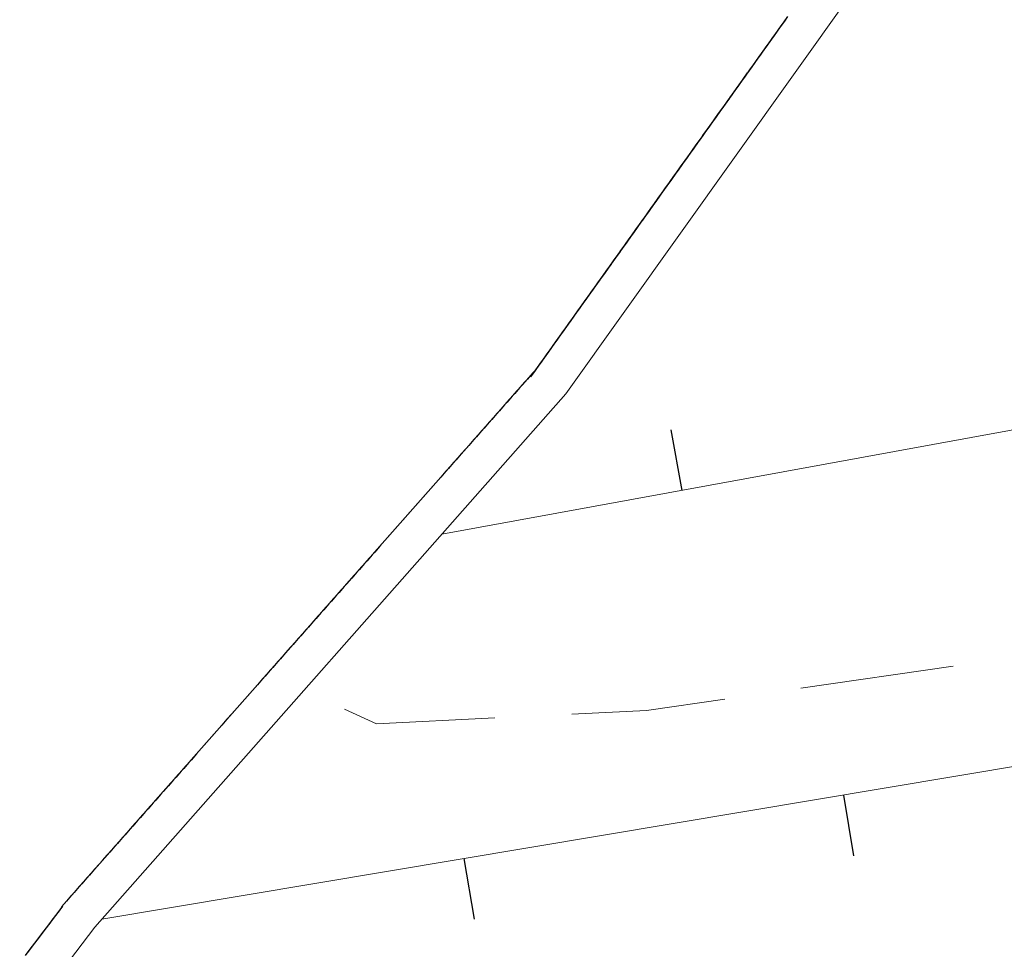
# Model space of a CAD drawing. Extents: x 2428700 to 2430480, y 4749042 to 4750258.
# Drawn here: x 2429994 to 2430020, y 4750047 to 4750071 of the extents above; entities that cross this region are included whole.
import ezdxf

# ---------------------------------------------------------------- set-up
doc = ezdxf.new("R2010")
doc.units = 0
doc.header["$LTSCALE"] = 2
doc.header["$MEASUREMENT"] = 0
for name, pattern in [('MUROSIMB', [5, 2.5, 2.5]), ('PONTE', [0]), ('STRCAMP', [3, 2, -1])]:
    doc.linetypes.add(name, pattern=pattern)
for name, color, linetype in [('050202', 1, 'STRCAMP'), ('050610', 5, 'PONTE'), ('060801', 1, 'MUROSIMB')]:
    doc.layers.add(name, color=color, linetype=linetype)

# ---------------------------------------------------------------- blocks, each defined once
blk = doc.blocks.new('B_MURI')
blk.add_line((-0.8, 0), (0, 0))
blk = doc.blocks.new('PARAL')
blk.add_line((0.5, 0), (0.5, 0.1))

msp = doc.modelspace()

# ---------------------------------------------------------------- linework, layer by layer
at = {"layer": '050202', "linetype": 'STRCAMP', "lineweight": 0, "flags": 128}
msp.add_lwpolyline([(2430040.498, 4750055.363), (2430045.796, 4750056.164), (2430045.041, 4750059.401), (2430026.375, 4750055.679), (2430010.198, 4750053.351), (2430003.183, 4750053), (2430001.295, 4750053.871)], dxfattribs=at)
at = {"layer": '050610', "linetype": 'PONTE', "lineweight": 0, "flags": 128}
msp.add_lwpolyline([(2430127.087, 4750201.691), (2430121.459, 4750189.701), (2430113.669, 4750176.181), (2430112.248, 4750173.714), (2430099.394, 4750154.872), (2430095.844, 4750156.933), (2430082.528, 4750140.445), (2430075.188, 4750132.11), (2430055.529, 4750112.446), (2430055.14, 4750112.83), (2430048.215, 4750106.068), (2430022.877, 4750082.284), (2430008.102, 4750061.579), (2429995.858, 4750047.715), (2429995.369, 4750047.067), (2429992.963, 4750043.887), (2429984.044, 4750032.095), (2429973.83, 4750016.408), (2429965.818, 4750000.685), (2429965.521, 4750000), (2429960.975, 4749989.512), (2429959.433, 4749984.704), (2429956.12, 4749974.373), (2429953.305, 4749963.581), (2429925.433, 4749830.419), (2429922.748, 4749817.59), (2429922.262, 4749815.271), (2429919.079, 4749800.063)], dxfattribs=at)
at = {"layer": '060801', "linetype": 'MUROSIMB', "lineweight": 0, "flags": 128}
for points in [[(2430064.482, 4750071.098), (2430055.362, 4750066.805), (2430046.455, 4750065.093), (2430027.511, 4750062.06), (2430004.879, 4750057.93)], [(2429996.042, 4750047.922), (2430040.498, 4750055.363)]]:
    msp.add_lwpolyline(points, dxfattribs=at)

# ---------------------------------------------------------------- block references
at = {"layer": '050610', "lineweight": 0}
for p, xscale, yscale, zscale, rotation in [((2430014.624, 4750070.719), 1.999999999771964, 1.999999999771964, 1.999999999771964, 144.4888473933831), ((2430014.682, 4750070.8), 1.999999999771964, 1.999999999771964, 1.999999999771964, 144.4888473933831), ((2430014.45, 4750070.475), 1.999999999771964, 1.999999999771964, 1.999999999771964, 144.4888473933831), ((2430014.508, 4750070.556), 1.999999999771964, 1.999999999771964, 1.999999999771964, 144.4888473933831), ((2430014.566, 4750070.638), 1.999999999771964, 1.999999999771964, 1.999999999771964, 144.4888473933831), ((2430014.275, 4750070.231), 1.999999999771964, 1.999999999771964, 1.999999999771964, 144.4888473933831), ((2430014.334, 4750070.312), 1.999999999771964, 1.999999999771964, 1.999999999771964, 144.4888473933831), ((2430014.392, 4750070.393), 1.999999999771964, 1.999999999771964, 1.999999999771964, 144.4888473933831), ((2430014.043, 4750069.905), 1.999999999771964, 1.999999999771964, 1.999999999771964, 144.4888473933831), ((2430014.101, 4750069.986), 1.999999999771964, 1.999999999771964, 1.999999999771964, 144.4888473933831), ((2430014.159, 4750070.068), 1.999999999771964, 1.999999999771964, 1.999999999771964, 144.4888473933831), ((2430014.217, 4750070.149), 1.999999999771964, 1.999999999771964, 1.999999999771964, 144.4888473933831), ((2430013.869, 4750069.661), 1.999999999771964, 1.999999999771964, 1.999999999771964, 144.4888473933831), ((2430013.927, 4750069.742), 1.999999999771964, 1.999999999771964, 1.999999999771964, 144.4888473933831), ((2430013.985, 4750069.824), 1.999999999771964, 1.999999999771964, 1.999999999771964, 144.4888473933831), ((2430013.695, 4750069.417), 1.999999999771964, 1.999999999771964, 1.999999999771964, 144.4888473933831), ((2430013.753, 4750069.498), 1.999999999771964, 1.999999999771964, 1.999999999771964, 144.4888473933831), ((2430013.811, 4750069.579), 1.999999999771964, 1.999999999771964, 1.999999999771964, 144.4888473933831), ((2430013.52, 4750069.172), 1.999999999771964, 1.999999999771964, 1.999999999771964, 144.4888473933831), ((2430013.578, 4750069.254), 1.999999999771964, 1.999999999771964, 1.999999999771964, 144.4888473933831), ((2430013.636, 4750069.335), 1.999999999771964, 1.999999999771964, 1.999999999771964, 144.4888473933831), ((2430013.346, 4750068.928), 1.999999999771964, 1.999999999771964, 1.999999999771964, 144.4888473933831), ((2430013.404, 4750069.01), 1.999999999771964, 1.999999999771964, 1.999999999771964, 144.4888473933831), ((2430013.462, 4750069.091), 1.999999999771964, 1.999999999771964, 1.999999999771964, 144.4888473933831), ((2430013.172, 4750068.684), 1.999999999771964, 1.999999999771964, 1.999999999771964, 144.4888473933831), ((2430013.23, 4750068.765), 1.999999999771964, 1.999999999771964, 1.999999999771964, 144.4888473933831), ((2430013.288, 4750068.847), 1.999999999771964, 1.999999999771964, 1.999999999771964, 144.4888473933831), ((2430012.998, 4750068.44), 1.999999999771964, 1.999999999771964, 1.999999999771964, 144.4888473933831), ((2430013.056, 4750068.521), 1.999999999771964, 1.999999999771964, 1.999999999771964, 144.4888473933831), ((2430013.114, 4750068.603), 1.999999999771964, 1.999999999771964, 1.999999999771964, 144.4888473933831), ((2430012.765, 4750068.114), 1.999999999771964, 1.999999999771964, 1.999999999771964, 144.4888473933831), ((2430012.823, 4750068.196), 1.999999999771964, 1.999999999771964, 1.999999999771964, 144.4888473933831), ((2430012.881, 4750068.277), 1.999999999771964, 1.999999999771964, 1.999999999771964, 144.4888473933831), ((2430012.939, 4750068.358), 1.999999999771964, 1.999999999771964, 1.999999999771964, 144.4888473933831), ((2430012.591, 4750067.87), 1.999999999771964, 1.999999999771964, 1.999999999771964, 144.4888473933831), ((2430012.649, 4750067.951), 1.999999999771964, 1.999999999771964, 1.999999999771964, 144.4888473933831), ((2430012.707, 4750068.033), 1.999999999771964, 1.999999999771964, 1.999999999771964, 144.4888473933831), ((2430012.417, 4750067.626), 1.999999999771964, 1.999999999771964, 1.999999999771964, 144.4888473933831), ((2430012.475, 4750067.707), 1.999999999771964, 1.999999999771964, 1.999999999771964, 144.4888473933831), ((2430012.533, 4750067.789), 1.999999999771964, 1.999999999771964, 1.999999999771964, 144.4888473933831), ((2430012.242, 4750067.382), 1.999999999771964, 1.999999999771964, 1.999999999771964, 144.4888473933831), ((2430012.301, 4750067.463), 1.999999999771964, 1.999999999771964, 1.999999999771964, 144.4888473933831), ((2430012.359, 4750067.544), 1.999999999771964, 1.999999999771964, 1.999999999771964, 144.4888473933831), ((2430012.068, 4750067.137), 1.999999999771964, 1.999999999771964, 1.999999999771964, 144.4888473933831), ((2430012.126, 4750067.219), 1.999999999771964, 1.999999999771964, 1.999999999771964, 144.4888473933831), ((2430012.184, 4750067.3), 1.999999999771964, 1.999999999771964, 1.999999999771964, 144.4888473933831), ((2430011.894, 4750066.893), 1.999999999771964, 1.999999999771964, 1.999999999771964, 144.4888473933831), ((2430011.952, 4750066.975), 1.999999999771964, 1.999999999771964, 1.999999999771964, 144.4888473933831), ((2430012.01, 4750067.056), 1.999999999771964, 1.999999999771964, 1.999999999771964, 144.4888473933831), ((2430011.72, 4750066.649), 1.999999999771964, 1.999999999771964, 1.999999999771964, 144.4888473933831), ((2430011.778, 4750066.73), 1.999999999771964, 1.999999999771964, 1.999999999771964, 144.4888473933831), ((2430011.836, 4750066.812), 1.999999999771964, 1.999999999771964, 1.999999999771964, 144.4888473933831), ((2430011.487, 4750066.323), 1.999999999771964, 1.999999999771964, 1.999999999771964, 144.4888473933831), ((2430011.545, 4750066.405), 1.999999999771964, 1.999999999771964, 1.999999999771964, 144.4888473933831), ((2430011.603, 4750066.486), 1.999999999771964, 1.999999999771964, 1.999999999771964, 144.4888473933831), ((2430011.662, 4750066.568), 1.999999999771964, 1.999999999771964, 1.999999999771964, 144.4888473933831), ((2430011.313, 4750066.079), 1.999999999771964, 1.999999999771964, 1.999999999771964, 144.4888473933831), ((2430011.371, 4750066.161), 1.999999999771964, 1.999999999771964, 1.999999999771964, 144.4888473933831), ((2430011.429, 4750066.242), 1.999999999771964, 1.999999999771964, 1.999999999771964, 144.4888473933831), ((2430011.139, 4750065.835), 1.999999999771964, 1.999999999771964, 1.999999999771964, 144.4888473933831), ((2430011.197, 4750065.916), 1.999999999771964, 1.999999999771964, 1.999999999771964, 144.4888473933831), ((2430011.255, 4750065.998), 1.999999999771964, 1.999999999771964, 1.999999999771964, 144.4888473933831), ((2430010.965, 4750065.591), 1.999999999771964, 1.999999999771964, 1.999999999771964, 144.4888473933831), ((2430011.023, 4750065.672), 1.999999999771964, 1.999999999771964, 1.999999999771964, 144.4888473933831), ((2430011.081, 4750065.754), 1.999999999771964, 1.999999999771964, 1.999999999771964, 144.4888473933831), ((2430010.79, 4750065.347), 1.999999999771964, 1.999999999771964, 1.999999999771964, 144.4888473933831), ((2430010.848, 4750065.428), 1.999999999771964, 1.999999999771964, 1.999999999771964, 144.4888473933831), ((2430010.906, 4750065.509), 1.999999999771964, 1.999999999771964, 1.999999999771964, 144.4888473933831), ((2430010.616, 4750065.102), 1.999999999771964, 1.999999999771964, 1.999999999771964, 144.4888473933831), ((2430010.674, 4750065.184), 1.999999999771964, 1.999999999771964, 1.999999999771964, 144.4888473933831), ((2430010.732, 4750065.265), 1.999999999771964, 1.999999999771964, 1.999999999771964, 144.4888473933831), ((2430010.442, 4750064.858), 1.999999999771964, 1.999999999771964, 1.999999999771964, 144.4888473933831), ((2430010.5, 4750064.94), 1.999999999771964, 1.999999999771964, 1.999999999771964, 144.4888473933831), ((2430010.558, 4750065.021), 1.999999999771964, 1.999999999771964, 1.999999999771964, 144.4888473933831), ((2430010.209, 4750064.533), 1.999999999771964, 1.999999999771964, 1.999999999771964, 144.4888473933831), ((2430010.268, 4750064.614), 1.999999999771964, 1.999999999771964, 1.999999999771964, 144.4888473933831), ((2430010.326, 4750064.695), 1.999999999771964, 1.999999999771964, 1.999999999771964, 144.4888473933831), ((2430010.384, 4750064.777), 1.999999999771964, 1.999999999771964, 1.999999999771964, 144.4888473933831), ((2430010.035, 4750064.288), 1.999999999771964, 1.999999999771964, 1.999999999771964, 144.4888473933831), ((2430010.093, 4750064.37), 1.999999999771964, 1.999999999771964, 1.999999999771964, 144.4888473933831), ((2430010.151, 4750064.451), 1.999999999771964, 1.999999999771964, 1.999999999771964, 144.4888473933831), ((2430009.861, 4750064.044), 1.999999999771964, 1.999999999771964, 1.999999999771964, 144.4888473933831), ((2430009.919, 4750064.126), 1.999999999771964, 1.999999999771964, 1.999999999771964, 144.4888473933831), ((2430009.977, 4750064.207), 1.999999999771964, 1.999999999771964, 1.999999999771964, 144.4888473933831), ((2430009.687, 4750063.8), 1.999999999771964, 1.999999999771964, 1.999999999771964, 144.4888473933831), ((2430009.745, 4750063.881), 1.999999999771964, 1.999999999771964, 1.999999999771964, 144.4888473933831), ((2430009.803, 4750063.963), 1.999999999771964, 1.999999999771964, 1.999999999771964, 144.4888473933831), ((2430009.512, 4750063.556), 1.999999999771964, 1.999999999771964, 1.999999999771964, 144.4888473933831), ((2430009.57, 4750063.637), 1.999999999771964, 1.999999999771964, 1.999999999771964, 144.4888473933831), ((2430009.629, 4750063.719), 1.999999999771964, 1.999999999771964, 1.999999999771964, 144.4888473933831), ((2430009.338, 4750063.312), 1.999999999771964, 1.999999999771964, 1.999999999771964, 144.4888473933831), ((2430009.396, 4750063.393), 1.999999999771964, 1.999999999771964, 1.999999999771964, 144.4888473933831), ((2430009.454, 4750063.474), 1.999999999771964, 1.999999999771964, 1.999999999771964, 144.4888473933831), ((2430009.164, 4750063.067), 1.999999999771964, 1.999999999771964, 1.999999999771964, 144.4888473933831), ((2430009.222, 4750063.149), 1.999999999771964, 1.999999999771964, 1.999999999771964, 144.4888473933831), ((2430009.28, 4750063.23), 1.999999999771964, 1.999999999771964, 1.999999999771964, 144.4888473933831), ((2430008.932, 4750062.742), 1.999999999771964, 1.999999999771964, 1.999999999771964, 144.4888473933831), ((2430008.99, 4750062.823), 1.999999999771964, 1.999999999771964, 1.999999999771964, 144.4888473933831), ((2430009.048, 4750062.905), 1.999999999771964, 1.999999999771964, 1.999999999771964, 144.4888473933831), ((2430009.106, 4750062.986), 1.999999999771964, 1.999999999771964, 1.999999999771964, 144.4888473933831), ((2430008.757, 4750062.498), 1.999999999771964, 1.999999999771964, 1.999999999771964, 144.4888473933831), ((2430008.815, 4750062.579), 1.999999999771964, 1.999999999771964, 1.999999999771964, 144.4888473933831), ((2430008.873, 4750062.66), 1.999999999771964, 1.999999999771964, 1.999999999771964, 144.4888473933831), ((2430008.583, 4750062.253), 1.999999999771964, 1.999999999771964, 1.999999999771964, 144.4888473933831), ((2430008.641, 4750062.335), 1.999999999771964, 1.999999999771964, 1.999999999771964, 144.4888473933831), ((2430008.699, 4750062.416), 1.999999999771964, 1.999999999771964, 1.999999999771964, 144.4888473933831), ((2430008.409, 4750062.009), 1.999999999771964, 1.999999999771964, 1.999999999771964, 144.4888473933831), ((2430008.467, 4750062.091), 1.999999999771964, 1.999999999771964, 1.999999999771964, 144.4888473933831), ((2430008.525, 4750062.172), 1.999999999771964, 1.999999999771964, 1.999999999771964, 144.4888473933831), ((2430008.234, 4750061.765), 1.999999999771964, 1.999999999771964, 1.999999999771964, 144.4888473933831), ((2430008.293, 4750061.846), 1.999999999771964, 1.999999999771964, 1.999999999771964, 144.4888473933831), ((2430008.351, 4750061.928), 1.999999999771964, 1.999999999771964, 1.999999999771964, 144.4888473933831), ((2430007.988, 4750061.45), 1.999999999866189, 1.999999999866189, 1.999999999866189, 138.5525053034137), ((2430008.054, 4750061.525), 1.999999999866189, 1.999999999866189, 1.999999999866189, 138.5525053034137), ((2430008.118, 4750061.602), 1.999999999771964, 1.999999999771964, 1.999999999771964, 144.4888473933831), ((2430008.176, 4750061.684), 1.999999999771964, 1.999999999771964, 1.999999999771964, 144.4888473933831), ((2430007.723, 4750061.151), 1.999999999866189, 1.999999999866189, 1.999999999866189, 138.5525053034137), ((2430007.79, 4750061.226), 1.999999999866189, 1.999999999866189, 1.999999999866189, 138.5525053034137), ((2430007.856, 4750061.3), 1.999999999866189, 1.999999999866189, 1.999999999866189, 138.5525053034137), ((2430007.922, 4750061.375), 1.999999999866189, 1.999999999866189, 1.999999999866189, 138.5525053034137), ((2430007.525, 4750060.926), 1.999999999866189, 1.999999999866189, 1.999999999866189, 138.5525053034137), ((2430007.591, 4750061.001), 1.999999999866189, 1.999999999866189, 1.999999999866189, 138.5525053034137), ((2430007.657, 4750061.076), 1.999999999866189, 1.999999999866189, 1.999999999866189, 138.5525053034137), ((2430007.26, 4750060.626), 1.999999999866189, 1.999999999866189, 1.999999999866189, 138.5525053034137), ((2430007.326, 4750060.701), 1.999999999866189, 1.999999999866189, 1.999999999866189, 138.5525053034137), ((2430007.393, 4750060.776), 1.999999999866189, 1.999999999866189, 1.999999999866189, 138.5525053034137), ((2430007.459, 4750060.851), 1.999999999866189, 1.999999999866189, 1.999999999866189, 138.5525053034137), ((2430007.062, 4750060.401), 1.999999999866189, 1.999999999866189, 1.999999999866189, 138.5525053034137), ((2430007.128, 4750060.476), 1.999999999866189, 1.999999999866189, 1.999999999866189, 138.5525053034137), ((2430007.194, 4750060.551), 1.999999999866189, 1.999999999866189, 1.999999999866189, 138.5525053034137), ((2430006.797, 4750060.101), 1.999999999866189, 1.999999999866189, 1.999999999866189, 138.5525053034137), ((2430006.863, 4750060.176), 1.999999999866189, 1.999999999866189, 1.999999999866189, 138.5525053034137), ((2430006.929, 4750060.251), 1.999999999866189, 1.999999999866189, 1.999999999866189, 138.5525053034137), ((2430006.995, 4750060.326), 1.999999999866189, 1.999999999866189, 1.999999999866189, 138.5525053034137), ((2430006.598, 4750059.876), 1.999999999866189, 1.999999999866189, 1.999999999866189, 138.5525053034137), ((2430006.664, 4750059.951), 1.999999999866189, 1.999999999866189, 1.999999999866189, 138.5525053034137), ((2430006.731, 4750060.026), 1.999999999866189, 1.999999999866189, 1.999999999866189, 138.5525053034137), ((2430006.4, 4750059.651), 1.999999999866189, 1.999999999866189, 1.999999999866189, 138.5525053034137), ((2430006.466, 4750059.726), 1.999999999866189, 1.999999999866189, 1.999999999866189, 138.5525053034137), ((2430006.532, 4750059.801), 1.999999999866189, 1.999999999866189, 1.999999999866189, 138.5525053034137), ((2430006.135, 4750059.352), 1.999999999866189, 1.999999999866189, 1.999999999866189, 138.5525053034137), ((2430006.201, 4750059.427), 1.999999999866189, 1.999999999866189, 1.999999999866189, 138.5525053034137), ((2430006.267, 4750059.502), 1.999999999866189, 1.999999999866189, 1.999999999866189, 138.5525053034137), ((2430006.333, 4750059.576), 1.999999999866189, 1.999999999866189, 1.999999999866189, 138.5525053034137), ((2430005.936, 4750059.127), 1.999999999866189, 1.999999999866189, 1.999999999866189, 138.5525053034137), ((2430006.002, 4750059.202), 1.999999999866189, 1.999999999866189, 1.999999999866189, 138.5525053034137), ((2430006.069, 4750059.277), 1.999999999866189, 1.999999999866189, 1.999999999866189, 138.5525053034137), ((2430005.672, 4750058.827), 1.999999999866189, 1.999999999866189, 1.999999999866189, 138.5525053034137), ((2430005.738, 4750058.902), 1.999999999866189, 1.999999999866189, 1.999999999866189, 138.5525053034137), ((2430005.804, 4750058.977), 1.999999999866189, 1.999999999866189, 1.999999999866189, 138.5525053034137), ((2430005.87, 4750059.052), 1.999999999866189, 1.999999999866189, 1.999999999866189, 138.5525053034137), ((2430005.473, 4750058.602), 1.999999999866189, 1.999999999866189, 1.999999999866189, 138.5525053034137), ((2430005.539, 4750058.677), 1.999999999866189, 1.999999999866189, 1.999999999866189, 138.5525053034137), ((2430005.605, 4750058.752), 1.999999999866189, 1.999999999866189, 1.999999999866189, 138.5525053034137), ((2430005.274, 4750058.377), 1.999999999866189, 1.999999999866189, 1.999999999866189, 138.5525053034137), ((2430005.341, 4750058.452), 1.999999999866189, 1.999999999866189, 1.999999999866189, 138.5525053034137), ((2430005.407, 4750058.527), 1.999999999866189, 1.999999999866189, 1.999999999866189, 138.5525053034137), ((2430005.01, 4750058.077), 1.999999999866189, 1.999999999866189, 1.999999999866189, 138.5525053034137), ((2430005.076, 4750058.152), 1.999999999866189, 1.999999999866189, 1.999999999866189, 138.5525053034137), ((2430005.142, 4750058.227), 1.999999999866189, 1.999999999866189, 1.999999999866189, 138.5525053034137), ((2430005.208, 4750058.302), 1.999999999866189, 1.999999999866189, 1.999999999866189, 138.5525053034137), ((2430004.811, 4750057.852), 1.999999999866189, 1.999999999866189, 1.999999999866189, 138.5525053034137), ((2430004.877, 4750057.927), 1.999999999866189, 1.999999999866189, 1.999999999866189, 138.5525053034137), ((2430004.943, 4750058.002), 1.999999999866189, 1.999999999866189, 1.999999999866189, 138.5525053034137), ((2430004.546, 4750057.553), 1.999999999866189, 1.999999999866189, 1.999999999866189, 138.5525053034137), ((2430004.612, 4750057.628), 1.999999999866189, 1.999999999866189, 1.999999999866189, 138.5525053034137), ((2430004.679, 4750057.703), 1.999999999866189, 1.999999999866189, 1.999999999866189, 138.5525053034137), ((2430004.745, 4750057.778), 1.999999999866189, 1.999999999866189, 1.999999999866189, 138.5525053034137), ((2430004.348, 4750057.328), 1.999999999866189, 1.999999999866189, 1.999999999866189, 138.5525053034137), ((2430004.414, 4750057.403), 1.999999999866189, 1.999999999866189, 1.999999999866189, 138.5525053034137), ((2430004.48, 4750057.478), 1.999999999866189, 1.999999999866189, 1.999999999866189, 138.5525053034137), ((2430004.083, 4750057.028), 1.999999999866189, 1.999999999866189, 1.999999999866189, 138.5525053034137), ((2430004.149, 4750057.103), 1.999999999866189, 1.999999999866189, 1.999999999866189, 138.5525053034137), ((2430004.215, 4750057.178), 1.999999999866189, 1.999999999866189, 1.999999999866189, 138.5525053034137), ((2430004.281, 4750057.253), 1.999999999866189, 1.999999999866189, 1.999999999866189, 138.5525053034137), ((2430003.884, 4750056.803), 1.999999999866189, 1.999999999866189, 1.999999999866189, 138.5525053034137), ((2430003.95, 4750056.878), 1.999999999866189, 1.999999999866189, 1.999999999866189, 138.5525053034137), ((2430004.017, 4750056.953), 1.999999999866189, 1.999999999866189, 1.999999999866189, 138.5525053034137), ((2430003.686, 4750056.578), 1.999999999866189, 1.999999999866189, 1.999999999866189, 138.5525053034137), ((2430003.752, 4750056.653), 1.999999999866189, 1.999999999866189, 1.999999999866189, 138.5525053034137), ((2430003.818, 4750056.728), 1.999999999866189, 1.999999999866189, 1.999999999866189, 138.5525053034137), ((2430003.421, 4750056.278), 1.999999999866189, 1.999999999866189, 1.999999999866189, 138.5525053034137), ((2430003.487, 4750056.353), 1.999999999866189, 1.999999999866189, 1.999999999866189, 138.5525053034137), ((2430003.553, 4750056.428), 1.999999999866189, 1.999999999866189, 1.999999999866189, 138.5525053034137), ((2430003.62, 4750056.503), 1.999999999866189, 1.999999999866189, 1.999999999866189, 138.5525053034137), ((2430003.222, 4750056.054), 1.999999999866189, 1.999999999866189, 1.999999999866189, 138.5525053034137), ((2430003.289, 4750056.128), 1.999999999866189, 1.999999999866189, 1.999999999866189, 138.5525053034137), ((2430003.355, 4750056.203), 1.999999999866189, 1.999999999866189, 1.999999999866189, 138.5525053034137), ((2430002.958, 4750055.754), 1.999999999866189, 1.999999999866189, 1.999999999866189, 138.5525053034137), ((2430003.024, 4750055.829), 1.999999999866189, 1.999999999866189, 1.999999999866189, 138.5525053034137), ((2430003.09, 4750055.904), 1.999999999866189, 1.999999999866189, 1.999999999866189, 138.5525053034137), ((2430003.156, 4750055.979), 1.999999999866189, 1.999999999866189, 1.999999999866189, 138.5525053034137), ((2430002.759, 4750055.529), 1.999999999866189, 1.999999999866189, 1.999999999866189, 138.5525053034137), ((2430002.825, 4750055.604), 1.999999999866189, 1.999999999866189, 1.999999999866189, 138.5525053034137), ((2430002.891, 4750055.679), 1.999999999866189, 1.999999999866189, 1.999999999866189, 138.5525053034137), ((2430002.56, 4750055.304), 1.999999999866189, 1.999999999866189, 1.999999999866189, 138.5525053034137), ((2430002.627, 4750055.379), 1.999999999866189, 1.999999999866189, 1.999999999866189, 138.5525053034137), ((2430002.693, 4750055.454), 1.999999999866189, 1.999999999866189, 1.999999999866189, 138.5525053034137), ((2430002.296, 4750055.004), 1.999999999866189, 1.999999999866189, 1.999999999866189, 138.5525053034137), ((2430002.362, 4750055.079), 1.999999999866189, 1.999999999866189, 1.999999999866189, 138.5525053034137), ((2430002.428, 4750055.154), 1.999999999866189, 1.999999999866189, 1.999999999866189, 138.5525053034137), ((2430002.494, 4750055.229), 1.999999999866189, 1.999999999866189, 1.999999999866189, 138.5525053034137), ((2430002.097, 4750054.779), 1.999999999866189, 1.999999999866189, 1.999999999866189, 138.5525053034137), ((2430002.163, 4750054.854), 1.999999999866189, 1.999999999866189, 1.999999999866189, 138.5525053034137), ((2430002.229, 4750054.929), 1.999999999866189, 1.999999999866189, 1.999999999866189, 138.5525053034137), ((2430001.832, 4750054.479), 1.999999999866189, 1.999999999866189, 1.999999999866189, 138.5525053034137), ((2430001.898, 4750054.554), 1.999999999866189, 1.999999999866189, 1.999999999866189, 138.5525053034137), ((2430001.965, 4750054.629), 1.999999999866189, 1.999999999866189, 1.999999999866189, 138.5525053034137), ((2430002.031, 4750054.704), 1.999999999866189, 1.999999999866189, 1.999999999866189, 138.5525053034137), ((2430001.634, 4750054.255), 1.999999999866189, 1.999999999866189, 1.999999999866189, 138.5525053034137), ((2430001.7, 4750054.33), 1.999999999866189, 1.999999999866189, 1.999999999866189, 138.5525053034137), ((2430001.766, 4750054.404), 1.999999999866189, 1.999999999866189, 1.999999999866189, 138.5525053034137), ((2430001.369, 4750053.955), 1.999999999866189, 1.999999999866189, 1.999999999866189, 138.5525053034137), ((2430001.435, 4750054.03), 1.999999999866189, 1.999999999866189, 1.999999999866189, 138.5525053034137), ((2430001.501, 4750054.105), 1.999999999866189, 1.999999999866189, 1.999999999866189, 138.5525053034137), ((2430001.568, 4750054.18), 1.999999999866189, 1.999999999866189, 1.999999999866189, 138.5525053034137), ((2430001.17, 4750053.73), 1.999999999866189, 1.999999999866189, 1.999999999866189, 138.5525053034137), ((2430001.237, 4750053.805), 1.999999999866189, 1.999999999866189, 1.999999999866189, 138.5525053034137), ((2430001.303, 4750053.88), 1.999999999866189, 1.999999999866189, 1.999999999866189, 138.5525053034137), ((2430000.972, 4750053.505), 1.999999999866189, 1.999999999866189, 1.999999999866189, 138.5525053034137), ((2430001.038, 4750053.58), 1.999999999866189, 1.999999999866189, 1.999999999866189, 138.5525053034137), ((2430001.104, 4750053.655), 1.999999999866189, 1.999999999866189, 1.999999999866189, 138.5525053034137), ((2430000.707, 4750053.205), 1.999999999866189, 1.999999999866189, 1.999999999866189, 138.5525053034137), ((2430000.773, 4750053.28), 1.999999999866189, 1.999999999866189, 1.999999999866189, 138.5525053034137), ((2430000.839, 4750053.355), 1.999999999866189, 1.999999999866189, 1.999999999866189, 138.5525053034137), ((2430000.906, 4750053.43), 1.999999999866189, 1.999999999866189, 1.999999999866189, 138.5525053034137), ((2430000.508, 4750052.98), 1.999999999866189, 1.999999999866189, 1.999999999866189, 138.5525053034137), ((2430000.575, 4750053.055), 1.999999999866189, 1.999999999866189, 1.999999999866189, 138.5525053034137), ((2430000.641, 4750053.13), 1.999999999866189, 1.999999999866189, 1.999999999866189, 138.5525053034137), ((2430000.244, 4750052.681), 1.999999999866189, 1.999999999866189, 1.999999999866189, 138.5525053034137), ((2430000.31, 4750052.755), 1.999999999866189, 1.999999999866189, 1.999999999866189, 138.5525053034137), ((2430000.376, 4750052.83), 1.999999999866189, 1.999999999866189, 1.999999999866189, 138.5525053034137), ((2430000.442, 4750052.905), 1.999999999866189, 1.999999999866189, 1.999999999866189, 138.5525053034137), ((2430000.045, 4750052.456), 1.999999999866189, 1.999999999866189, 1.999999999866189, 138.5525053034137), ((2430000.111, 4750052.531), 1.999999999866189, 1.999999999866189, 1.999999999866189, 138.5525053034137), ((2430000.177, 4750052.606), 1.999999999866189, 1.999999999866189, 1.999999999866189, 138.5525053034137), ((2429999.846, 4750052.231), 1.999999999866189, 1.999999999866189, 1.999999999866189, 138.5525053034137), ((2429999.913, 4750052.306), 1.999999999866189, 1.999999999866189, 1.999999999866189, 138.5525053034137), ((2429999.979, 4750052.381), 1.999999999866189, 1.999999999866189, 1.999999999866189, 138.5525053034137), ((2429999.582, 4750051.931), 1.999999999866189, 1.999999999866189, 1.999999999866189, 138.5525053034137), ((2429999.648, 4750052.006), 1.999999999866189, 1.999999999866189, 1.999999999866189, 138.5525053034137), ((2429999.714, 4750052.081), 1.999999999866189, 1.999999999866189, 1.999999999866189, 138.5525053034137), ((2429999.78, 4750052.156), 1.999999999866189, 1.999999999866189, 1.999999999866189, 138.5525053034137), ((2429999.383, 4750051.706), 1.999999999866189, 1.999999999866189, 1.999999999866189, 138.5525053034137), ((2429999.449, 4750051.781), 1.999999999866189, 1.999999999866189, 1.999999999866189, 138.5525053034137), ((2429999.516, 4750051.856), 1.999999999866189, 1.999999999866189, 1.999999999866189, 138.5525053034137), ((2429999.118, 4750051.406), 1.999999999866189, 1.999999999866189, 1.999999999866189, 138.5525053034137), ((2429999.185, 4750051.481), 1.999999999866189, 1.999999999866189, 1.999999999866189, 138.5525053034137), ((2429999.251, 4750051.556), 1.999999999866189, 1.999999999866189, 1.999999999866189, 138.5525053034137), ((2429999.317, 4750051.631), 1.999999999866189, 1.999999999866189, 1.999999999866189, 138.5525053034137), ((2429998.92, 4750051.181), 1.999999999866189, 1.999999999866189, 1.999999999866189, 138.5525053034137), ((2429998.986, 4750051.256), 1.999999999866189, 1.999999999866189, 1.999999999866189, 138.5525053034137), ((2429999.052, 4750051.331), 1.999999999866189, 1.999999999866189, 1.999999999866189, 138.5525053034137), ((2429998.721, 4750050.957), 1.999999999866189, 1.999999999866189, 1.999999999866189, 138.5525053034137), ((2429998.787, 4750051.031), 1.999999999866189, 1.999999999866189, 1.999999999866189, 138.5525053034137), ((2429998.854, 4750051.106), 1.999999999866189, 1.999999999866189, 1.999999999866189, 138.5525053034137), ((2429998.456, 4750050.657), 1.999999999866189, 1.999999999866189, 1.999999999866189, 138.5525053034137), ((2429998.523, 4750050.732), 1.999999999866189, 1.999999999866189, 1.999999999866189, 138.5525053034137), ((2429998.589, 4750050.807), 1.999999999866189, 1.999999999866189, 1.999999999866189, 138.5525053034137), ((2429998.655, 4750050.882), 1.999999999866189, 1.999999999866189, 1.999999999866189, 138.5525053034137), ((2429998.258, 4750050.432), 1.999999999866189, 1.999999999866189, 1.999999999866189, 138.5525053034137), ((2429998.324, 4750050.507), 1.999999999866189, 1.999999999866189, 1.999999999866189, 138.5525053034137), ((2429998.39, 4750050.582), 1.999999999866189, 1.999999999866189, 1.999999999866189, 138.5525053034137), ((2429997.993, 4750050.132), 1.999999999866189, 1.999999999866189, 1.999999999866189, 138.5525053034137), ((2429998.059, 4750050.207), 1.999999999866189, 1.999999999866189, 1.999999999866189, 138.5525053034137), ((2429998.125, 4750050.282), 1.999999999866189, 1.999999999866189, 1.999999999866189, 138.5525053034137), ((2429998.192, 4750050.357), 1.999999999866189, 1.999999999866189, 1.999999999866189, 138.5525053034137), ((2429997.794, 4750049.907), 1.999999999866189, 1.999999999866189, 1.999999999866189, 138.5525053034137), ((2429997.861, 4750049.982), 1.999999999866189, 1.999999999866189, 1.999999999866189, 138.5525053034137), ((2429997.927, 4750050.057), 1.999999999866189, 1.999999999866189, 1.999999999866189, 138.5525053034137), ((2429997.53, 4750049.607), 1.999999999866189, 1.999999999866189, 1.999999999866189, 138.5525053034137), ((2429997.596, 4750049.682), 1.999999999866189, 1.999999999866189, 1.999999999866189, 138.5525053034137), ((2429997.662, 4750049.757), 1.999999999866189, 1.999999999866189, 1.999999999866189, 138.5525053034137), ((2429997.728, 4750049.832), 1.999999999866189, 1.999999999866189, 1.999999999866189, 138.5525053034137), ((2429997.331, 4750049.382), 1.999999999866189, 1.999999999866189, 1.999999999866189, 138.5525053034137), ((2429997.397, 4750049.457), 1.999999999866189, 1.999999999866189, 1.999999999866189, 138.5525053034137), ((2429997.464, 4750049.532), 1.999999999866189, 1.999999999866189, 1.999999999866189, 138.5525053034137), ((2429997.133, 4750049.158), 1.999999999866189, 1.999999999866189, 1.999999999866189, 138.5525053034137), ((2429997.199, 4750049.233), 1.999999999866189, 1.999999999866189, 1.999999999866189, 138.5525053034137), ((2429997.265, 4750049.307), 1.999999999866189, 1.999999999866189, 1.999999999866189, 138.5525053034137), ((2429996.868, 4750048.858), 1.999999999866189, 1.999999999866189, 1.999999999866189, 138.5525053034137), ((2429996.934, 4750048.933), 1.999999999866189, 1.999999999866189, 1.999999999866189, 138.5525053034137), ((2429997, 4750049.008), 1.999999999866189, 1.999999999866189, 1.999999999866189, 138.5525053034137), ((2429997.066, 4750049.083), 1.999999999866189, 1.999999999866189, 1.999999999866189, 138.5525053034137), ((2429996.669, 4750048.633), 1.999999999866189, 1.999999999866189, 1.999999999866189, 138.5525053034137), ((2429996.735, 4750048.708), 1.999999999866189, 1.999999999866189, 1.999999999866189, 138.5525053034137), ((2429996.802, 4750048.783), 1.999999999866189, 1.999999999866189, 1.999999999866189, 138.5525053034137), ((2429996.404, 4750048.333), 1.999999999866189, 1.999999999866189, 1.999999999866189, 138.5525053034137), ((2429996.471, 4750048.408), 1.999999999866189, 1.999999999866189, 1.999999999866189, 138.5525053034137), ((2429996.537, 4750048.483), 1.999999999866189, 1.999999999866189, 1.999999999866189, 138.5525053034137), ((2429996.603, 4750048.558), 1.999999999866189, 1.999999999866189, 1.999999999866189, 138.5525053034137), ((2429996.206, 4750048.108), 1.999999999866189, 1.999999999866189, 1.999999999866189, 138.5525053034137), ((2429996.272, 4750048.183), 1.999999999866189, 1.999999999866189, 1.999999999866189, 138.5525053034137), ((2429996.338, 4750048.258), 1.999999999866189, 1.999999999866189, 1.999999999866189, 138.5525053034137), ((2429996.007, 4750047.883), 1.999999999866189, 1.999999999866189, 1.999999999866189, 138.5525053034137), ((2429996.073, 4750047.958), 1.999999999866189, 1.999999999866189, 1.999999999866189, 138.5525053034137), ((2429996.14, 4750048.033), 1.999999999866189, 1.999999999866189, 1.999999999866189, 138.5525053034137), ((2429995.813, 4750047.655), 1.999999999659783, 1.999999999659783, 1.999999999659783, 142.8971365527704), ((2429995.875, 4750047.733), 1.999999999866189, 1.999999999866189, 1.999999999866189, 138.5525053034137), ((2429995.941, 4750047.808), 1.999999999866189, 1.999999999866189, 1.999999999866189, 138.5525053034137), ((2429995.632, 4750047.416), 1.999999999659783, 1.999999999659783, 1.999999999659783, 142.8971365527704), ((2429995.692, 4750047.495), 1.999999999659783, 1.999999999659783, 1.999999999659783, 142.8971365527704), ((2429995.753, 4750047.575), 1.999999999659783, 1.999999999659783, 1.999999999659783, 142.8971365527704), ((2429995.451, 4750047.176), 1.999999999659783, 1.999999999659783, 1.999999999659783, 142.8971365527704), ((2429995.511, 4750047.256), 1.999999999659783, 1.999999999659783, 1.999999999659783, 142.8971365527704), ((2429995.572, 4750047.336), 1.999999999659783, 1.999999999659783, 1.999999999659783, 142.8971365527704), ((2429995.21, 4750046.857), 2.00000000049555, 2.00000000049555, 2.00000000049555, 142.8944427677668), ((2429995.27, 4750046.937), 2.00000000049555, 2.00000000049555, 2.00000000049555, 142.8944427677668), ((2429995.33, 4750047.017), 2.00000000049555, 2.00000000049555, 2.00000000049555, 142.8944427677668), ((2429995.391, 4750047.097), 1.999999999659783, 1.999999999659783, 1.999999999659783, 142.8971365527704), ((2429995.029, 4750046.618), 2.00000000049555, 2.00000000049555, 2.00000000049555, 142.8944427677668), ((2429995.089, 4750046.698), 2.00000000049555, 2.00000000049555, 2.00000000049555, 142.8944427677668), ((2429995.15, 4750046.778), 2.00000000049555, 2.00000000049555, 2.00000000049555, 142.8944427677668), ((2429994.969, 4750046.538), 2.00000000049555, 2.00000000049555, 2.00000000049555, 142.8944427677668)]:
    msp.add_blockref('PARAL', p, dxfattribs=dict(at, xscale=xscale, yscale=yscale, zscale=zscale, rotation=rotation))
at = {"layer": '060801', "lineweight": 0}
for p, xscale, yscale, zscale, rotation in [((2430011.117, 4750059.068), 1.999999999444465, 1.999999999444465, 1.999999999444465, 280.3436733040326), ((2430015.328, 4750051.15), 2.000000000193505, 2.000000000193505, 2.000000000193505, 99.50108717770841), ((2430005.465, 4750049.5), 2.000000000193505, 2.000000000193505, 2.000000000193505, 99.50108717770841)]:
    msp.add_blockref('B_MURI', p, dxfattribs=dict(at, xscale=xscale, yscale=yscale, zscale=zscale, rotation=rotation))

doc.saveas('drawing.dxf')
